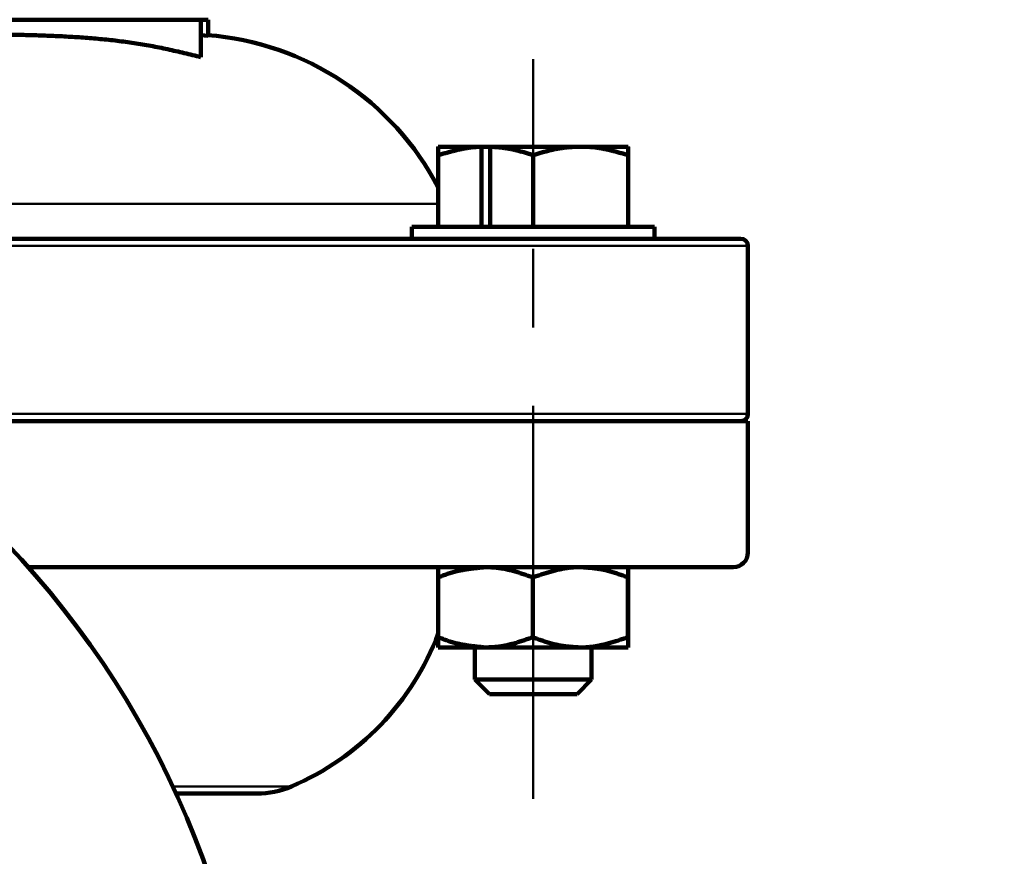
# Model space of a CAD drawing. Units: millimetres. Extents: x -4 to 416, y 3 to 300.
# Drawn here: x 233 to 248, y 127 to 140 of the extents above; entities that cross this region are included whole.
import ezdxf

# ---------------------------------------------------------------- set-up
doc = ezdxf.new("R2010")
doc.units = ezdxf.units.MM
doc.header["$LTSCALE"] = 0.189246
doc.linetypes.add('CENTER', pattern=[50.8, 31.75, -6.35, 6.35, -6.35])
doc.layers.add('0001_00', color=7, linetype='Continuous')
doc.styles.get("Standard").update_dxf_attribs({"font": 'txt', "bigfont": 'extfont2'})
doc.dimstyles.get("Standard").update_dxf_attribs({"dimtxt": 2.5, "dimasz": 2.5, "dimexe": 1.25, "dimexo": 0.625, "dimtad": 1, "dimzin": 0, "dimdsep": 46, "dimtxsty": 'Standard', "dimcen": 2.5, "dimadec": 0, "dimazin": 0, "dimtfac": 0.75, "dimtmove": 0, "dimatfit": 3, "dimfxl": 1, "dimarcsym": 0})

# ---------------------------------------------------------------- blocks, each defined once
blk = doc.blocks.new('_OPEN30')
at = {"color": 0, "linetype": 'ByBlock', "lineweight": -2}
for p, q in [((-1, 0.267949), (0, 0)), ((0, 0), (-1, -0.267949)), ((0, 0), (-1, 0))]:
    blk.add_line(p, q, dxfattribs=at)
blk = doc.blocks.new('*D105')
at = {"layer": '0001_00', "color": 0, "linetype": 'Continuous', "lineweight": 50}
for p, q in [((210.852, 127.375), (208.066, 128.488)), ((213.638, 126.262), (232.303, 118.805)), ((235.089, 117.692), (255.512, 109.533))]:
    blk.add_line(p, q, dxfattribs=at)
at = {"layer": 'Defpoints', "color": 0}
for p in [(213.638, 126.262), (232.303, 118.805)]:
    blk.add_point(p, dxfattribs=at)
at = {"layer": '0001_00', "color": 0, "lineweight": 50, "xscale": 3, "yscale": 3, "zscale": 3}
for p, rotation in [((213.638, 126.262), 338.2223707196974), ((232.303, 118.805), 158.2223707196974)]:
    blk.add_blockref('_OPEN30', p, dxfattribs=dict(at, rotation=rotation))
at = {"layer": '0001_00', "color": 0, "lineweight": 50, "insert": (248.647, 115.001), "char_height": 3.175, "attachment_point": 5, "rotation": 338.2224}
blk.add_mtext('\\W0.700000;Ｐ.Ｃ.Ｄ.%%c90', dxfattribs=at)

msp = doc.modelspace()

# ---------------------------------------------------------------- linework, layer by layer
at = {"color": 7, "linetype": 'Continuous', "lineweight": 100}
for p, q in [((236.0474948, 140.1771334), (229.9550058, 140.1771334)), ((236.0474948, 140.1771334), (236.0474948, 139.6050979)), ((236.1560701, 140.1771334), (236.0474948, 140.1771334)), ((236.1560701, 140.1771334), (236.1560701, 139.932446)), ((236.0474948, 139.9380835), (236.1560701, 139.932446)), ((239.6761031, 138.2341322), (240.3346048, 138.2341322)), ((240.3346048, 137.0057997), (240.3346048, 138.2341322)), ((240.3346048, 138.2341322), (240.4714192, 138.2341322)), ((240.4714192, 137.0057997), (240.4714192, 138.2341322)), ((240.4714192, 138.2341322), (241.7841212, 138.2341322)), ((241.7841212, 138.2341322), (241.9209339, 138.2341322)), ((241.9209339, 138.2341322), (242.5794357, 138.2341322)), ((239.6761031, 137.0057997), (239.6761031, 138.1051917)), ((241.1277694, 137.0057997), (241.1277694, 138.1059088)), ((242.5794357, 137.0057997), (242.5794357, 138.1051917)), ((239.2741029, 137.0057997), (239.2741029, 136.8271333)), ((242.9814358, 137.0057997), (239.2741029, 137.0057997)), ((242.9814358, 136.8271333), (242.9814358, 137.0057997)), ((231.8903678, 136.8271333), (242.3439699, 136.8271333)), ((242.9814358, 136.8271333), (242.3439699, 136.8271333)), ((242.9814358, 136.8271333), (244.2987903, 136.8271333)), ((244.4104572, 134.1471329), (244.4104572, 136.7154664)), ((244.4104572, 134.035466), (230.8791059, 134.035466)), ((244.4104572, 132.0254661), (244.4104572, 134.035466)), ((244.1871234, 131.8021323), (233.4075576, 131.8021323)), ((239.6761031, 131.645753), (239.6761031, 130.730179)), ((241.1213182, 131.645753), (241.1213182, 130.730179)), ((242.5729562, 131.645753), (242.5729562, 130.730179)), ((242.5794357, 131.645753), (242.5729562, 131.645753)), ((242.5794357, 131.645753), (242.5794357, 130.730179)), ((242.5729562, 130.730179), (242.5794357, 130.730179)), ((240.3987106, 130.573799), (239.6761031, 130.573799)), ((240.2344359, 130.573799), (240.2344359, 130.0824656)), ((241.8471372, 130.573799), (240.3987106, 130.573799)), ((242.5794357, 130.573799), (241.8471372, 130.573799)), ((242.0211029, 130.0824656), (242.0211029, 130.573799)), ((240.2344359, 130.0824656), (240.4577697, 129.8591327)), ((240.2344359, 130.0824656), (242.0211029, 130.0824656)), ((241.7977691, 129.8591327), (242.0211029, 130.0824656)), ((241.7977691, 129.8591327), (240.4577697, 129.8591327)), ((236.9062295, 128.3404661), (235.6636718, 128.3404661))]:
    msp.add_line(p, q, dxfattribs=at)
at = {"color": 8, "linetype": 'Continuous', "lineweight": 50}
for p, q in [((231.9431287, 137.3593319), (239.6761031, 137.3593319)), ((244.4104572, 136.7154664), (226.3129354, 136.7154664)), ((230.7142005, 134.1471329), (244.4104572, 134.1471329)), ((235.6140815, 128.4476661), (237.4314004, 128.4476661))]:
    msp.add_line(p, q, dxfattribs=at)
at = {"color": 7, "linetype": 'Continuous', "lineweight": 100}
msp.add_circle((222.970457, 122.5337993), 13.9583333, dxfattribs=at)
for centre, radius, start, end in [((235.8121237, 135.5987993), 4.355, 27.47015637, 85.64844049), ((244.2987904, 136.715466), 0.1116667, 0, 90), ((244.2987904, 134.1471326), 0.1116667, 270, 0), ((244.1871237, 132.025466), 0.2233333, 270, 0), ((235.8121237, 132.2487993), 4.1316667, 293.07391807, 339.26221966), ((236.9062291, 129.680466), 1.34, 270, 293.07391807)]:
    msp.add_arc(centre, radius, start, end, dxfattribs=at)
for points, knots in [([(236.0474948, 139.6050979), (236.0050585, 139.6153094), (235.920214, 139.635801), (235.7928709, 139.6661046), (235.6654176, 139.6956672), (235.5377924, 139.7240922), (235.409939, 139.7510033), (235.2818021, 139.7760327), (235.1533228, 139.7987558), (235.024537, 139.8192265), (234.895493, 139.8376072), (234.7662347, 139.8540327), (234.6368071, 139.8686455), (234.5072543, 139.881585), (234.3776138, 139.8929953), (234.2479086, 139.9030021), (234.1181487, 139.9117198), (233.9883394, 139.9192661), (233.8584857, 139.9257581), (233.7285923, 139.9313131), (233.5986644, 139.9360482), (233.4687068, 139.9400802), (233.3387245, 139.9435276), (233.2087224, 139.9465029), (233.0353637, 139.9500192), (232.9053336, 139.9522307), (232.818647, 139.9537997)], [0, 0, 0, 0, 0.1309430292, 0.2618519026, 0.3926957932, 0.5234505441, 0.6541020311, 0.7846495499, 0.9151084956, 1.0455002641, 1.1758390604, 1.3061320522, 1.4363798702, 1.5665770996, 1.696714114, 1.8267966638, 1.9568422625, 2.0868653594, 2.2168772401, 2.3468863386, 2.4768985527, 2.6069175599, 2.7369451343, 2.8669814647, 2.9970254713, 3.2571277306, 3.2571277306, 3.2571277306, 3.2571277306]), ([(239.6761031, 138.1051917), (239.6978571, 138.1114023), (239.7304675, 138.1207675), (239.7739946, 138.1330474), (239.8066462, 138.1421278), (239.8393166, 138.1510304), (239.87201, 138.1597126), (239.904731, 138.1681297), (239.9374843, 138.1762378), (239.9702746, 138.1839927), (240.0031063, 138.1913501), (240.0359842, 138.1982658), (240.0689128, 138.2046957), (240.1018969, 138.2105955), (240.134941, 138.2159209), (240.1680498, 138.2206283), (240.201228, 138.2246706), (240.2344794, 138.2280144), (240.2678085, 138.2305745), (240.301193, 138.2325111), (240.3234669, 138.2335726), (240.3346048, 138.2341322)], [0, 0, 0, 0, 0.0678696299, 0.10178518295, 0.13567808748, 0.16954158607, 0.20336960351, 0.23715692132, 0.27089935459, 0.30459393128, 0.33823907399, 0.37183478392, 0.40538282653, 0.43888691805, 0.47235291167, 0.50578898182, 0.53920580454, 0.57261673164, 0.60603773469, 0.63947918692, 0.67293513333, 0.67293513333, 0.67293513333, 0.67293513333]), ([(239.6761031, 138.2341322), (239.6761031, 138.2337633), (239.6761031, 138.2329683), (239.6761031, 138.2316327), (239.6761031, 138.2299536), (239.6761031, 138.226534), (239.6761031, 138.2221326), (239.6761031, 138.2097967), (239.6761031, 138.196933), (239.6761031, 138.1827269), (239.6761031, 138.1741537), (239.6761031, 138.1585509), (239.6761031, 138.1424155), (239.6761031, 138.1223925), (239.6761031, 138.1120933), (239.6761031, 138.1051917)], [0, 0, 0, 0, 0.0011065794, 0.00238492121, 0.00400678786, 0.00614394177, 0.01264367047, 0.01721111006, 0.04315158901, 0.05123477554, 0.05982934345, 0.06887137006, 0.0980429754, 0.1082356101, 0.12894049287, 0.12894049287, 0.12894049287, 0.12894049287]), ([(240.4714192, 138.2341322), (240.482533, 138.2333118), (240.5047603, 138.2316898), (240.5380887, 138.2291449), (240.5713925, 138.2264105), (240.604659, 138.2233846), (240.6378758, 138.219972), (240.6710305, 138.2160743), (240.7041111, 138.2115985), (240.737102, 138.2064338), (240.7699947, 138.2005464), (240.8027998, 138.1940122), (240.8355247, 138.1868859), (240.8681776, 138.1792278), (240.9007665, 138.1710969), (240.9332994, 138.1625524), (240.9657843, 138.1536533), (240.9982294, 138.1444592), (241.030642, 138.1350271), (241.0738393, 138.1222202), (241.1061861, 138.112407), (241.1277694, 138.1059088)], [0, 0, 0, 0, 0.03343235153, 0.06685916338, 0.10027574863, 0.13367912785, 0.16706888681, 0.20044803688, 0.23382387544, 0.26720879677, 0.30061799515, 0.33406301034, 0.36755171437, 0.40108876485, 0.43467593821, 0.4683124635, 0.5019953542, 0.53571973648, 0.56947917307, 0.60326598264, 0.67088663707, 0.67088663707, 0.67088663707, 0.67088663707]), ([(241.7841212, 138.2341322), (241.7730073, 138.2333118), (241.7507799, 138.2316898), (241.7174515, 138.229145), (241.6841475, 138.2264106), (241.6508809, 138.2233847), (241.6176639, 138.2199721), (241.5845092, 138.2160744), (241.5514285, 138.2115986), (241.5184375, 138.206434), (241.4855447, 138.2005466), (241.4527395, 138.1940123), (241.4200145, 138.186886), (241.3873615, 138.179228), (241.3547726, 138.1710971), (241.3222396, 138.1625526), (241.2897547, 138.1536534), (241.2573096, 138.1444593), (241.2248969, 138.1350272), (241.1816995, 138.1222202), (241.1493526, 138.112407), (241.1277694, 138.1059088)], [0, 0, 0, 0, 0.03343247894, 0.06685941703, 0.10027612623, 0.13367962593, 0.16706950078, 0.20044876101, 0.2338247029, 0.26720971966, 0.30061900545, 0.33406410084, 0.36755287873, 0.40108999748, 0.43467723428, 0.46831381889, 0.50199676544, 0.53572120073, 0.5694806881, 0.6032675468, 0.67088829674, 0.67088829674, 0.67088829674, 0.67088829674]), ([(242.5794357, 138.1051917), (242.5576816, 138.1114023), (242.5250713, 138.1207675), (242.4815442, 138.1330474), (242.4488926, 138.1421278), (242.4162221, 138.1510304), (242.3835288, 138.1597126), (242.3508077, 138.1681297), (242.3180544, 138.1762378), (242.2852642, 138.1839927), (242.2524325, 138.1913501), (242.2195546, 138.1982658), (242.1866259, 138.2046957), (242.1536418, 138.2105955), (242.1205977, 138.2159209), (242.087489, 138.2206283), (242.0543108, 138.2246706), (242.0210593, 138.2280144), (241.9877303, 138.2305745), (241.9543458, 138.2325111), (241.9320719, 138.2335726), (241.9209339, 138.2341322)], [0, 0, 0, 0, 0.0678696299, 0.10178518295, 0.13567808748, 0.16954158607, 0.20336960351, 0.23715692132, 0.27089935459, 0.30459393128, 0.33823907399, 0.37183478392, 0.40538282653, 0.43888691805, 0.47235291167, 0.50578898182, 0.53920580454, 0.57261673164, 0.60603773469, 0.63947918692, 0.67293513333, 0.67293513333, 0.67293513333, 0.67293513333]), ([(242.5794357, 138.2341322), (242.5794357, 138.2337633), (242.5794357, 138.2329683), (242.5794357, 138.2316327), (242.5794357, 138.2299536), (242.5794357, 138.2277592), (242.5794357, 138.2233578), (242.5794357, 138.2158141), (242.5794357, 138.2069222), (242.5794357, 138.195581), (242.5794357, 138.1852296), (242.5794357, 138.1644298), (242.5794357, 138.1454295), (242.5794357, 138.1223925), (242.5794357, 138.1120933), (242.5794357, 138.1051917)], [0, 0, 0, 0, 0.0011065794, 0.00238492121, 0.00400678786, 0.00614394177, 0.00896814534, 0.01721111006, 0.02877505075, 0.03564370652, 0.05123477554, 0.05982934345, 0.0980429754, 0.1082356101, 0.12894049287, 0.12894049287, 0.12894049287, 0.12894049287]), ([(240.3987106, 131.8021323), (240.3863916, 131.8009277), (240.3617543, 131.7985318), (240.3248115, 131.7948595), (240.2878948, 131.7910543), (240.2510175, 131.7870447), (240.2141929, 131.7827638), (240.177434, 131.7781435), (240.140754, 131.7731159), (240.1041661, 131.767613), (240.0676834, 131.7615668), (240.0313191, 131.7549095), (239.9950864, 131.7475729), (239.9589985, 131.7394891), (239.9230687, 131.7305893), (239.8873095, 131.7208084), (239.8517407, 131.7100676), (239.8163784, 131.6983508), (239.7811722, 131.6858731), (239.7460846, 131.6728173), (239.7110722, 131.6593862), (239.6877675, 131.6502873), (239.6761031, 131.645753)], [0, 0, 0, 0, 0.03713350338, 0.0742603942, 0.11137444304, 0.14847018778, 0.18554331951, 0.22259107096, 0.25961260741, 0.29660941988, 0.3335857193, 0.3705488298, 0.40750957801, 0.44448267441, 0.48148708101, 0.51854635903, 0.55568894358, 0.592938656, 0.63029402182, 0.66773920171, 0.70524925732, 0.74279324305, 0.74279324305, 0.74279324305, 0.74279324305]), ([(239.6761031, 131.8021323), (239.6761031, 131.7965027), (239.6761031, 131.7864616), (239.6761031, 131.7646803), (239.6761031, 131.7451108), (239.6761031, 131.7070438), (239.6761031, 131.6766988), (239.6761031, 131.6497714), (239.6761031, 131.645753)], [0, 0, 0, 0, 0.01688884572, 0.03012317051, 0.06534404097, 0.0755972363, 0.14432411958, 0.15637924274, 0.15637924274, 0.15637924274, 0.15637924274]), ([(241.1213182, 131.645753), (241.1094616, 131.6499126), (241.0857581, 131.6582432), (241.0501876, 131.6706551), (241.0145997, 131.6829215), (240.9789842, 131.6949644), (240.9433322, 131.7067107), (240.9076345, 131.7180857), (240.871882, 131.7290153), (240.8360654, 131.7394253), (240.8001755, 131.7492412), (240.7642032, 131.7583888), (240.7281392, 131.7667936), (240.6919743, 131.774381), (240.6556993, 131.7810772), (240.6193049, 131.7868054), (240.5827826, 131.7914988), (240.5461259, 131.7950535), (240.5093635, 131.79765), (240.4725228, 131.7995369), (240.43563, 131.8009597), (240.4110188, 131.8017261), (240.3987106, 131.8021323)], [0, 0, 0, 0, 0.03769516412, 0.0753742314, 0.11302153099, 0.1506222467, 0.1881628509, 0.22563154598, 0.26301871499, 0.30031738288, 0.33752368843, 0.37463736624, 0.41166223637, 0.44860669806, 0.48548422134, 0.5223138287, 0.55912055625, 0.59593531985, 0.63278357234, 0.66967309739, 0.70659780209, 0.74354238971, 0.74354238971, 0.74354238971, 0.74354238971]), ([(241.8471372, 131.8021323), (241.8348047, 131.8019371), (241.8101523, 131.8016576), (241.7732084, 131.8005755), (241.7363537, 131.7983615), (241.6996072, 131.795045), (241.6629639, 131.7907003), (241.6264175, 131.7853896), (241.5899617, 131.7791779), (241.5535898, 131.7721298), (241.5172954, 131.7643098), (241.481072, 131.7557822), (241.4449131, 131.7466116), (241.4088122, 131.7368622), (241.3727629, 131.7265985), (241.3367586, 131.7158848), (241.3007929, 131.7047853), (241.2648593, 131.6933648), (241.228952, 131.6816855), (241.1810832, 131.66586), (241.1452384, 131.6537683), (241.1213182, 131.645753)], [0, 0, 0, 0, 0.03700213645, 0.07396167599, 0.1108667812, 0.14774705587, 0.18463388144, 0.22155318711, 0.25852574527, 0.29556749832, 0.33268990723, 0.36990031364, 0.40720230854, 0.44459610236, 0.48207889233, 0.51964522456, 0.55728734899, 0.5949955665, 0.63275856818, 0.67056376714, 0.74624594124, 0.74624594124, 0.74624594124, 0.74624594124]), ([(242.5729562, 131.645753), (242.5611503, 131.6501394), (242.5375522, 131.658929), (242.5021279, 131.6719913), (242.466669, 131.684842), (242.4311554, 131.697368), (242.3955696, 131.7094628), (242.3598932, 131.7210181), (242.324108, 131.7319259), (242.2881958, 131.7420778), (242.2521388, 131.751367), (242.2159165, 131.75968), (242.1795165, 131.7669285), (242.1429658, 131.7732304), (242.1062807, 131.7786876), (242.0694782, 131.783407), (242.032575, 131.7874938), (241.9955881, 131.7910536), (241.958534, 131.7941923), (241.9214297, 131.7970136), (241.884292, 131.7996287), (241.8595228, 131.8012909), (241.8471372, 131.8021323)], [0, 0, 0, 0, 0.0377833071, 0.07554568882, 0.11326713909, 0.15092949789, 0.1885173922, 0.22601919645, 0.26342801559, 0.3007426906, 0.337968822, 0.3751198062, 0.41221961434, 0.44929822549, 0.48637888754, 0.52347747341, 0.56060338798, 0.59776049567, 0.63494805505, 0.67216165219, 0.70939412803, 0.74663649859, 0.74663649859, 0.74663649859, 0.74663649859]), ([(239.6761031, 130.730179), (239.6877675, 130.7256448), (239.7110722, 130.7165459), (239.7460846, 130.7031148), (239.7811722, 130.690059), (239.8163785, 130.6775813), (239.8517408, 130.6658645), (239.8873096, 130.6551236), (239.9230687, 130.6453427), (239.9589985, 130.6364429), (239.9950865, 130.6283591), (240.0313192, 130.6210224), (240.0676835, 130.614365), (240.1041661, 130.6083188), (240.1407541, 130.6028159), (240.177434, 130.5977882), (240.2141929, 130.5931678), (240.2510175, 130.5888868), (240.2878948, 130.5848772), (240.3248115, 130.5810719), (240.3617543, 130.5773995), (240.3863916, 130.5750036), (240.3987106, 130.573799)], [0, 0, 0, 0, 0.03754398922, 0.07505404874, 0.1124992333, 0.14985460483, 0.18710432413, 0.22424691664, 0.26130620332, 0.29831061885, 0.33528372413, 0.37224448092, 0.40920759947, 0.4461839063, 0.48318072548, 0.52020226791, 0.55725002462, 0.59432316097, 0.63141890977, 0.66853296224, 0.70565985639, 0.74279336294, 0.74279336294, 0.74279336294, 0.74279336294]), ([(239.6761031, 130.730179), (239.6761031, 130.7214424), (239.6761031, 130.7084275), (239.6761031, 130.6872164), (239.6761031, 130.6708961), (239.6761031, 130.6518468), (239.6761031, 130.6379046), (239.6761031, 130.6171125), (239.6761031, 130.6019594), (239.6761031, 130.5858274), (239.6761031, 130.5795498), (239.6761031, 130.5746404), (239.6761031, 130.573799)], [0, 0, 0, 0, 0.02620997626, 0.03904472931, 0.0636332951, 0.07517091977, 0.0961923825, 0.1054600325, 0.13754724795, 0.14165174226, 0.15385580016, 0.15638007472, 0.15638007472, 0.15638007472, 0.15638007472]), ([(240.3987106, 130.573799), (240.4110188, 130.5742052), (240.43563, 130.5749718), (240.4725228, 130.5763947), (240.5093635, 130.5782818), (240.5461258, 130.5808785), (240.5827825, 130.5844333), (240.6193049, 130.5891268), (240.6556993, 130.5948551), (240.6919743, 130.6015513), (240.7281392, 130.6091389), (240.7642032, 130.6175437), (240.8001755, 130.6266912), (240.8360653, 130.6365072), (240.8718819, 130.6469171), (240.9076345, 130.6578467), (240.9433322, 130.6692217), (240.9789842, 130.6809679), (241.0145997, 130.6930108), (241.0501876, 130.7052771), (241.0857581, 130.7176889), (241.1094616, 130.7260195), (241.1213182, 130.730179)], [0, 0, 0, 0, 0.0369445876, 0.07386929355, 0.11075882216, 0.14760708116, 0.1844218542, 0.22122859319, 0.25805821249, 0.29493574695, 0.33188021809, 0.36890509521, 0.40601877704, 0.4432250834, 0.48052374877, 0.51791091202, 0.5553795983, 0.59292019101, 0.63052089293, 0.66816817696, 0.70584722748, 0.74354237422, 0.74354237422, 0.74354237422, 0.74354237422]), ([(241.1213182, 130.730179), (241.1331241, 130.7257927), (241.1567221, 130.717003), (241.1921463, 130.7039407), (241.227605, 130.69109), (241.2631185, 130.678564), (241.2987043, 130.6664692), (241.3343806, 130.6549139), (241.3701657, 130.6440061), (241.4060778, 130.6338542), (241.4421348, 130.6245649), (241.4783572, 130.6162519), (241.5147571, 130.6090033), (241.5513078, 130.6027014), (241.587993, 130.5972441), (241.6247956, 130.5925247), (241.6616988, 130.5884378), (241.6986859, 130.5848779), (241.73574, 130.5817392), (241.7728445, 130.5789178), (241.8099822, 130.5763026), (241.8347516, 130.5746404), (241.8471372, 130.573799)], [0, 0, 0, 0, 0.03778320296, 0.07554548275, 0.11326683553, 0.15092910353, 0.18851691601, 0.22601864968, 0.26342741184, 0.30074204585, 0.3379681546, 0.37511913693, 0.41221896535, 0.4492976171, 0.48637833756, 0.52347699725, 0.5606029987, 0.597760204, 0.63494786952, 0.67216157914, 0.70939417166, 0.74663666099, 0.74663666099, 0.74663666099, 0.74663666099]), ([(241.8471372, 130.573799), (241.8594696, 130.5739943), (241.8841217, 130.5742741), (241.9210652, 130.5753567), (241.9579196, 130.577571), (241.9946658, 130.5808878), (242.031309, 130.5852327), (242.0678552, 130.5905437), (242.1043109, 130.5967554), (242.1406828, 130.6038036), (242.1769772, 130.6116237), (242.2132006, 130.6201513), (242.2493596, 130.6293219), (242.2854606, 130.6390712), (242.3215101, 130.6493348), (242.3575145, 130.6600484), (242.3934803, 130.6711477), (242.4294142, 130.682568), (242.4653217, 130.6942472), (242.5131908, 130.7100725), (242.5490358, 130.7221639), (242.5729562, 130.730179)], [0, 0, 0, 0, 0.03700173775, 0.0739609165, 0.11086572839, 0.14774577699, 0.18463243625, 0.22155162841, 0.25852411941, 0.29556584576, 0.33268826305, 0.36989870808, 0.40720076747, 0.44459464773, 0.48207754259, 0.51964399504, 0.55728625221, 0.59499461248, 0.63275776462, 0.67056311968, 0.74624561513, 0.74624561513, 0.74624561513, 0.74624561513])]:
    msp.add_open_spline(points, degree=3, knots=knots, dxfattribs=at)
for points in [[(242.5794357, 131.645753), (242.5794357, 131.6718162), (242.5794357, 131.7239427), (242.5794357, 131.7760691), (242.5794357, 131.8021323)], [(242.5794357, 130.573799), (242.5794357, 130.5998623), (242.5794357, 130.651989), (242.5794357, 130.7041157), (242.5794357, 130.730179)]]:
    msp.add_open_spline(points, degree=3, dxfattribs=at)
at = {"layer": '0001_00', "color": 7, "linetype": 'CENTER', "lineweight": 50}
msp.add_line((241.1277694, 128.2591447), (241.1277694, 139.5741326), dxfattribs=at)
at = {"layer": '0001_00', "color": 7, "linetype": 'Continuous', "lineweight": 100}
msp.add_circle((222.970457, 122.5337993), 13.9583333, dxfattribs=at)

# ---------------------------------------------------------------- dimensions: what is measured, and where the dimension line sits
at = {"layer": '0001_00', "color": 7, "linetype": 'Continuous', "lineweight": 50}
dim = msp.add_diameter_dim_2p(p1=(213.6377179, 126.2624024), p2=(232.3031961, 118.8051962), text='\\W0.700000;Ｐ.Ｃ.Ｄ.%%c90', dimstyle='Standard', override={"dimtxt": 3.175, "dimasz": 3, "dimexo": 0.0625, "dimgap": 0.909505, "dimdec": 0, "dimpost": '%%c<>', "dimblk": 'OPEN30', "dimcen": 0, "dimse1": 1, "dimse2": 1, "dimclrd": 0, "dimclre": 0, "dimclrt": 0, "dimtp": 0, "dimtm": 0, "dimlwd": 50, "dimlwe": 50}, dxfattribs=at)
dim.commit()
dim.dimension.update_dxf_attribs({"geometry": '*D105', "text_midpoint": (247.7077698, 112.650782), "dimtype": 163})

doc.saveas('drawing.dxf')
